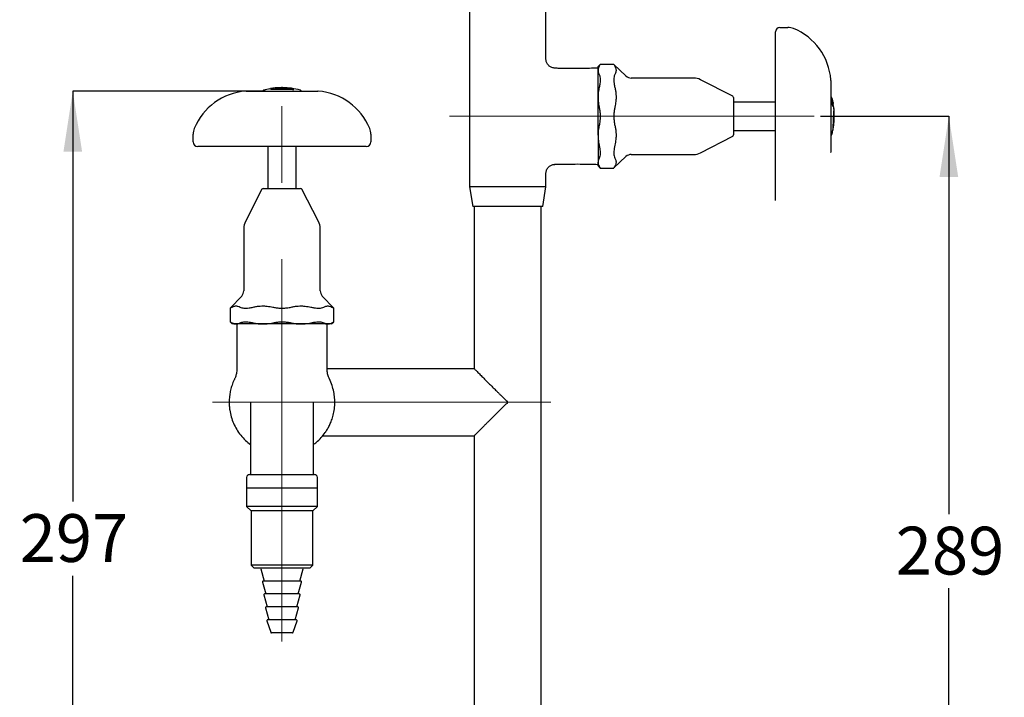
# Model space of a CAD drawing. Units: millimetres. Extents: x 33 to 265, y 16 to 185.
# Drawn here: x 33 to 115, y 72 to 128 of the extents above; entities that cross this region are included whole.
import ezdxf

# ---------------------------------------------------------------- set-up
doc = ezdxf.new("R2010")
doc.units = ezdxf.units.MM
doc.linetypes.add('CENTERX2', pattern=[20.32, 12.7, -2.54, 2.54, -2.54])
doc.layers.add('DIMENSIONS', color=7, linetype='Continuous')
doc.styles.add('SLDTEXTSTYLE0', font='TXT', dxfattribs={"width": 0.7})
doc.dimstyles.new('SLDDIMSTYLE0', dxfattribs={"dimtxt": 5.037667, "dimasz": 2.686756, "dimexe": 0, "dimexo": 0.0625, "dimgap": 1.259417, "dimtad": 0, "dimtih": 1, "dimtoh": 1, "dimdec": 0, "dimlfac": 4, "dimrnd": 1e-09, "dimzin": 12, "dimdsep": 46, "dimtxsty": 'SLDTEXTSTYLE0', "dimsah": 1, "dimcen": 0.09, "dimadec": 0, "dimazin": 3, "dimtfac": 1, "dimtdec": 0, "dimtofl": 0, "dimtmove": 0, "dimatfit": 3, "dimfxl": 0, "dimfrac": 2, "dimtolj": 1, "dimtzin": 12, "dimarcsym": 0})

# ---------------------------------------------------------------- blocks, each defined once
blk = doc.blocks.new('_D')
at = {"layer": 'DIMENSIONS'}
for p, q in [((53.229, 122.133), (37.231, 122.133)), ((37.231, 122.133), (37.231, 88.044)), ((37.231, 47.797), (37.231, 81.885)), ((66.569, 47.797), (37.231, 47.797))]:
    blk.add_line(p, q, dxfattribs=at)
for points in [[(37.231, 122.133), (36.456, 117.095), (38.006, 117.095)], [(37.231, 47.797), (38.006, 52.834), (36.456, 52.834)]]:
    blk.add_solid(points, dxfattribs=at)
at = {"layer": 'DIMENSIONS', "insert": (32.821, 87.001), "char_height": 3.9687, "attachment_point": 1, "style": 'SLDTEXTSTYLE0'}
blk.add_mtext('297', dxfattribs=at)
blk = doc.blocks.new('_D_1')
at = {"layer": 'DIMENSIONS'}
for p, q in [((99.32, 120.047), (109.994, 120.047)), ((109.994, 120.047), (109.994, 87.001)), ((109.994, 47.797), (109.994, 80.842)), ((80.144, 47.797), (109.994, 47.797))]:
    blk.add_line(p, q, dxfattribs=at)
for points in [[(109.994, 120.047), (109.219, 115.009), (110.769, 115.009)], [(109.994, 47.797), (110.769, 52.834), (109.219, 52.834)]]:
    blk.add_solid(points, dxfattribs=at)
at = {"layer": 'DIMENSIONS', "insert": (105.584, 85.958), "char_height": 3.9687, "attachment_point": 1, "style": 'SLDTEXTSTYLE0'}
blk.add_mtext('289', dxfattribs=at)

msp = doc.modelspace()

# ---------------------------------------------------------------- linework, layer by layer
at = {"color": 7, "linetype": 'Continuous', "lineweight": 25}
for p, q in [((70.181, 129.672), (70.181, 114.172)), ((76.531, 124.792), (76.531, 129.672)), ((95.594, 122.337), (95.594, 127.047)), ((95.969, 127.422), (96.617, 127.422)), ((81.031, 124.347), (80.856, 124.172)), ((82.17, 124.347), (81.028, 124.347)), ((83.175, 123.393), (82.171, 124.343)), ((77.268, 124.042), (77.25, 124.03)), ((80.856, 123.858), (80.856, 124.172)), ((80.856, 121.625), (80.856, 123.858)), ((88.802, 123.222), (83.605, 123.222)), ((92.038, 121.707), (89.376, 123.082)), ((100.194, 123.029), (100.194, 122.337)), ((51.624, 122.134), (52.316, 122.134)), ((52.316, 122.134), (53.588, 122.134)), ((53.588, 122.134), (53.728, 122.134)), ((53.603, 122.327), (53.603, 122.332)), ((53.707, 122.309), (53.707, 122.314)), ((53.728, 122.134), (55.485, 122.134)), ((53.955, 122.301), (53.955, 122.306)), ((54.203, 122.41), (54.203, 122.411)), ((54.657, 122.422), (54.556, 122.422)), ((54.639, 122.303), (54.639, 122.308)), ((55.17, 122.396), (55.17, 122.397)), ((55.314, 122.379), (55.318, 122.379)), ((55.315, 122.384), (55.35, 122.38)), ((55.315, 122.38), (55.315, 122.384)), ((55.318, 122.379), (55.315, 122.379)), ((55.315, 122.379), (55.35, 122.375)), ((55.35, 122.355), (55.315, 122.357)), ((55.315, 122.357), (55.318, 122.353)), ((55.315, 122.352), (55.315, 122.357)), ((55.35, 122.375), (55.35, 122.38)), ((55.596, 122.264), (55.35, 122.355)), ((55.485, 122.134), (55.624, 122.134)), ((55.503, 122.277), (55.503, 122.282)), ((55.562, 122.266), (55.596, 122.264)), ((55.562, 122.261), (55.562, 122.266)), ((55.562, 122.261), (55.596, 122.259)), ((55.596, 122.259), (55.596, 122.264)), ((55.624, 122.134), (56.896, 122.134)), ((56.896, 122.134), (57.588, 122.134)), ((95.594, 121.065), (95.594, 122.337)), ((100.194, 122.337), (100.194, 121.065)), ((80.856, 118.468), (80.856, 121.625)), ((92.106, 121.596), (92.106, 120.047)), ((95.594, 121.23), (92.106, 121.23)), ((95.594, 120.115), (95.594, 121.065)), ((100.194, 121.065), (100.194, 120.925)), ((100.275, 121.538), (100.265, 121.572)), ((100.274, 121.538), (100.288, 121.483)), ((100.274, 121.538), (100.279, 121.538)), ((100.274, 121.538), (100.279, 121.538)), ((100.276, 121.233), (100.281, 121.233)), ((100.277, 121.473), (100.282, 121.473)), ((100.277, 121.47), (100.282, 121.47)), ((100.279, 121.538), (100.328, 121.343)), ((100.279, 121.538), (100.279, 121.538)), ((100.329, 121.343), (100.279, 121.538)), ((100.373, 121.162), (100.282, 121.473)), ((100.282, 121.473), (100.282, 121.47)), ((100.282, 121.47), (100.342, 121.202)), ((100.307, 121.24), (100.298, 121.28)), ((100.339, 121.247), (100.304, 121.395)), ((100.304, 121.395), (100.339, 121.283)), ((100.32, 121.328), (100.334, 121.283)), ((100.327, 121.188), (100.332, 121.188)), ((100.327, 121.188), (100.331, 121.09)), ((100.331, 121.09), (100.336, 121.09)), ((100.331, 121.09), (100.34, 121.062)), ((100.332, 121.188), (100.336, 121.09)), ((100.334, 121.283), (100.334, 121.269)), ((100.336, 121.09), (100.345, 121.062)), ((100.339, 121.283), (100.339, 121.247)), ((100.34, 121.062), (100.345, 121.062)), ((100.345, 121.062), (100.342, 121.134)), ((100.348, 121.253), (100.374, 121.151)), ((100.348, 121.208), (100.348, 121.253)), ((100.348, 121.233), (100.369, 121.151)), ((100.374, 121.074), (100.348, 121.208)), ((100.351, 121.162), (100.373, 121.062)), ((100.359, 121.1), (100.368, 121.062)), ((100.369, 121.151), (100.374, 121.151)), ((100.369, 121.148), (100.376, 121.119)), ((100.374, 121.151), (100.373, 121.162)), ((100.373, 121.062), (100.374, 121.074)), ((100.376, 121.119), (100.376, 121.117)), ((100.194, 120.925), (100.194, 119.168)), ((100.326, 120.952), (100.331, 120.952)), ((100.357, 120.88), (100.362, 120.88)), ((100.357, 120.88), (100.364, 120.876)), ((100.367, 120.953), (100.364, 120.923)), ((100.364, 120.876), (100.382, 120.876)), ((100.367, 120.953), (100.372, 120.953)), ((100.415, 120.346), (100.42, 120.346)), ((92.106, 120.047), (92.106, 118.498)), ((95.594, 119.979), (95.594, 120.115)), ((95.594, 119.029), (95.594, 119.979)), ((100.386, 119.798), (100.391, 119.798)), ((100.481, 119.996), (100.481, 120.097)), ((92.106, 118.864), (95.594, 118.864)), ((95.594, 117.757), (95.594, 119.029)), ((100.194, 119.168), (100.194, 119.029)), ((100.194, 119.029), (100.194, 117.757)), ((100.361, 119.092), (100.366, 119.092)), ((100.362, 118.897), (100.361, 118.901)), ((100.368, 119.374), (100.373, 119.374)), ((47.231, 117.909), (47.231, 118.558)), ((61.981, 118.558), (61.981, 117.909)), ((80.856, 118.468), (80.856, 116.236)), ((89.376, 117.011), (92.038, 118.387)), ((52.316, 117.534), (47.606, 117.534)), ((53.588, 117.534), (52.316, 117.534)), ((53.423, 117.534), (53.423, 114.047)), ((54.538, 117.534), (53.588, 117.534)), ((54.674, 117.534), (54.538, 117.534)), ((55.624, 117.534), (54.674, 117.534)), ((56.896, 117.534), (55.624, 117.534)), ((55.789, 114.047), (55.789, 117.534)), ((61.606, 117.534), (56.896, 117.534)), ((95.594, 113.047), (95.594, 117.757)), ((100.194, 117.757), (100.194, 117.065)), ((80.856, 115.922), (80.856, 116.236)), ((82.171, 115.75), (83.175, 116.701)), ((83.605, 116.872), (88.802, 116.872)), ((77.267, 116.052), (77.249, 116.065)), ((80.856, 115.922), (81.031, 115.747)), ((81.028, 115.747), (82.17, 115.747)), ((76.531, 114.172), (76.531, 115.3)), ((52.946, 113.979), (51.571, 111.317)), ((53.057, 114.047), (56.155, 114.047)), ((57.642, 111.317), (56.266, 113.979)), ((70.181, 114.172), (70.444, 112.547)), ((76.531, 114.172), (70.181, 114.172)), ((76.269, 112.547), (76.531, 114.172)), ((76.269, 112.547), (70.444, 112.547)), ((70.577, 112.547), (70.577, 99.076)), ((76.135, 51.872), (76.135, 112.547)), ((51.431, 110.743), (51.431, 105.546)), ((57.781, 105.546), (57.781, 110.743)), ((51.26, 105.116), (50.31, 104.112)), ((58.903, 104.112), (57.952, 105.116)), ((50.306, 104.111), (50.306, 102.969)), ((58.906, 102.969), (58.906, 104.111)), ((50.306, 102.972), (50.481, 102.797)), ((50.795, 102.797), (50.481, 102.797)), ((53.027, 102.797), (50.795, 102.797)), ((50.856, 102.797), (50.856, 99.058)), ((56.185, 102.797), (53.027, 102.797)), ((58.417, 102.797), (56.185, 102.797)), ((58.356, 99.055), (58.356, 102.797)), ((58.731, 102.797), (58.417, 102.797)), ((58.731, 102.797), (58.906, 102.972)), ((68.356, 99.076), (58.356, 99.076)), ((70.577, 99.076), (68.356, 99.076)), ((51.981, 96.254), (51.981, 95.806)), ((57.223, 96.248), (57.224, 96.268)), ((57.231, 95.806), (57.231, 96.254)), ((57.987, 93.518), (68.356, 93.518)), ((68.356, 93.518), (70.577, 93.518)), ((70.577, 93.518), (70.577, 51.872)), ((51.669, 90.047), (51.669, 89.147)), ((51.919, 90.297), (56.305, 90.297)), ((51.981, 90.422), (51.981, 90.297)), ((56.305, 90.297), (57.294, 90.297)), ((57.231, 90.297), (57.231, 90.422)), ((57.544, 89.147), (57.544, 90.047)), ((51.669, 89.147), (51.669, 87.647)), ((57.544, 89.147), (51.669, 89.147)), ((56.463, 89.147), (51.669, 89.147)), ((57.544, 89.147), (56.463, 89.147)), ((57.544, 87.647), (57.544, 89.147)), ((51.669, 87.647), (52.044, 87.272)), ((57.544, 87.647), (51.669, 87.647)), ((57.169, 87.272), (57.544, 87.647)), ((52.044, 87.272), (52.044, 82.772)), ((57.169, 87.272), (52.044, 87.272)), ((57.169, 82.772), (57.169, 87.272)), ((52.044, 82.772), (52.294, 82.522)), ((57.169, 82.772), (52.044, 82.772)), ((56.919, 82.522), (57.169, 82.772)), ((56.919, 82.522), (52.294, 82.522)), ((52.849, 82.467), (53.135, 81.447)), ((56.077, 81.447), (56.363, 82.467)), ((52.981, 81.367), (53.259, 80.372)), ((56.171, 81.447), (53.041, 81.447)), ((55.953, 80.372), (56.231, 81.367)), ((53.106, 80.292), (53.384, 79.297)), ((56.046, 80.372), (53.166, 80.372)), ((55.828, 79.297), (56.106, 80.292)), ((53.231, 79.217), (53.509, 78.222)), ((55.921, 79.297), (53.291, 79.297)), ((55.703, 78.222), (55.982, 79.217)), ((53.356, 78.14), (53.669, 77.19)), ((55.797, 78.222), (53.415, 78.222)), ((55.544, 77.19), (55.856, 78.14)), ((55.484, 77.147), (53.728, 77.147))]:
    msp.add_line(p, q, dxfattribs=at)
at = {"color": 7, "linetype": 'CENTERX2', "lineweight": 18, "ltscale": 2.5}
for p, q in [((54.606, 76.422), (54.606, 123.282)), ((68.509, 120.047), (98.82, 120.047)), ((48.831, 96.297), (76.929, 96.297))]:
    msp.add_line(p, q, dxfattribs=at)
at = {"color": 7, "linetype": 'Continuous', "lineweight": 25, "flags": 128}
msp.add_lwpolyline([(100.481, 120.097), (100.478, 120.284), (100.477, 120.314)], dxfattribs=at)
at = {"color": 7, "linetype": 'Continuous', "lineweight": 25}
for centre, radius, start, end in [((95.969, 127.047), 0.375, 90, 180), ((96.617, 126.172), 1.25, 67.88666, 90), ((95.206, 122.698), 5, 4.22096, 67.88666), ((83.605, 123.847), 0.625, 226.56859, 270), ((88.802, 121.972), 1.25, 62.67611, 90), ((99.694, 123.029), 0.5, 0, 4.22096), ((51.955, 117.146), 5, 94.22096, 157.88666), ((51.624, 121.634), 0.5, 90, 94.22096), ((53.122, 122.071), 0.141, 106.71937, 153.11743), ((54.556, 117.297), 5.125, 100.63546, 106.71937), ((54.556, 117.302), 5.125, 95.7501, 100.31242), ((54.556, 117.297), 5.125, 90, 95.74033), ((54.657, 117.297), 5.125, 73.28063, 90), ((56.09, 122.071), 0.141, 26.88257, 73.28063), ((57.588, 121.634), 0.5, 85.77904, 90), ((57.257, 117.146), 5, 22.11334, 85.77904), ((91.981, 121.596), 0.125, 0, 62.67611), ((100.13, 121.531), 0.141, 16.71937, 63.11743), ((95.356, 120.097), 5.125, 6.17412, 11.99773), ((95.361, 120.097), 5.125, 3.32338, 6.68361), ((95.356, 119.996), 5.125, 351.17943, 0), ((48.481, 118.558), 1.25, 157.88666, 180), ((60.731, 118.558), 1.25, 0, 22.11334), ((95.356, 119.996), 5.125, 343.28063, 347.61908), ((95.361, 119.996), 5.125, 347.63543, 351.05016), ((47.606, 117.909), 0.375, 180, 270), ((61.606, 117.909), 0.375, 270, 0), ((91.981, 118.498), 0.125, 297.32389, 0), ((100.13, 118.562), 0.141, 296.88257, 343.28063), ((88.802, 118.122), 1.25, 270, 297.32389), ((99.694, 117.065), 0.5, 355.77904, 0), ((83.605, 116.247), 0.625, 90, 133.43141), ((53.057, 113.922), 0.125, 90, 152.67611), ((56.155, 113.922), 0.125, 27.32389, 90), ((52.681, 110.743), 1.25, 152.67611, 180), ((56.531, 110.743), 1.25, 0, 27.32389), ((50.806, 105.546), 0.625, 316.56859, 0), ((58.406, 105.546), 0.625, 180, 223.43141), ((51.919, 90.047), 0.25, 90, 180), ((57.294, 90.047), 0.25, 0, 90), ((52.777, 82.447), 0.075, 15.61818, 90), ((56.435, 82.447), 0.075, 90, 164.38182), ((53.041, 81.384), 0.0625, 90, 195.61818), ((56.171, 81.384), 0.0625, 344.38182, 90), ((53.166, 80.309), 0.0625, 90, 195.61818), ((56.046, 80.309), 0.0625, 344.38182, 90), ((53.291, 79.234), 0.0625, 90, 195.61818), ((55.921, 79.234), 0.0625, 344.38182, 90), ((53.415, 78.159), 0.0625, 90, 198.20848), ((55.797, 78.159), 0.0625, 341.79152, 90), ((53.728, 77.209), 0.0625, 198.20848, 270), ((55.484, 77.209), 0.0625, 270, 341.79152)]:
    msp.add_arc(centre, radius, start, end, dxfattribs=at)
for points, knots in [([(77.268, 124.047), (77.248, 124.047), (77.188, 124.047), (77.088, 124.067), (76.97, 124.108), (76.859, 124.171), (76.755, 124.255), (76.666, 124.358), (76.598, 124.475), (76.555, 124.594), (76.533, 124.7), (76.533, 124.766), (76.533, 124.792)], [0, 0, 0, 0, 0.051546, 0.154747, 0.262157, 0.371996, 0.483129, 0.606465, 0.721857, 0.8302, 0.932542, 1, 1, 1, 1]), ([(81.028, 124.342), (81.029, 124.343), (81.032, 124.348), (81.011, 124.309), (80.971, 124.235), (80.949, 124.195)], [0, 0, 0, 0, 0.138361, 0.525593, 1, 1, 1, 1]), ([(82.17, 124.342), (82.17, 124.343), (82.167, 124.349), (82.188, 124.31), (82.231, 124.236), (82.254, 124.195)], [0, 0, 0, 0, 0.124941, 0.50769, 1, 1, 1, 1]), ([(80.856, 124.046), (80.619, 124.037), (80.124, 124.019), (79.355, 124.011), (78.525, 124.014), (77.816, 124.023), (77.383, 124.027), (77.25, 124.029)], [0, 0, 0, 0, 0.197247, 0.411251, 0.641994, 0.88951, 1, 1, 1, 1]), ([(80.949, 124.195), (80.922, 124.139), (80.868, 124.028), (80.86, 123.915), (80.856, 123.858)], [0, 0, 0, 0, 0.497396, 1, 1, 1, 1]), ([(80.856, 123.858), (80.859, 123.811), (80.866, 123.698), (80.918, 123.586), (80.949, 123.521)], [0, 0, 0, 0, 0.413089, 1, 1, 1, 1]), ([(80.949, 123.521), (80.967, 123.48), (81.004, 123.397), (81.03, 123.221), (81.033, 123.011), (81.012, 122.752), (80.971, 122.55), (80.949, 122.439)], [0, 0, 0, 0, 0.187943, 0.381197, 0.569207, 0.762811, 1, 1, 1, 1]), ([(82.254, 123.521), (82.235, 123.48), (82.197, 123.398), (82.169, 123.226), (82.165, 123.019), (82.187, 122.759), (82.23, 122.554), (82.254, 122.439)], [0, 0, 0, 0, 0.1857369, 0.3767028, 0.5625124, 0.7538687, 1, 1, 1, 1]), ([(82.254, 124.195), (82.275, 124.155), (82.316, 124.077), (82.348, 123.957), (82.356, 123.835), (82.336, 123.688), (82.285, 123.584), (82.254, 123.521)], [0, 0, 0, 0, 0.176208, 0.3534, 0.533909, 0.715635, 1, 1, 1, 1]), ([(53.638, 122.344), (53.629, 122.342), (53.607, 122.338), (53.604, 122.334), (53.603, 122.332)], [0, 0, 0, 0, 0.412592, 1, 1, 1, 1]), ([(53.603, 122.332), (53.608, 122.328), (53.618, 122.322), (53.677, 122.316), (53.707, 122.314)], [0, 0, 0, 0, 0.500462, 1, 1, 1, 1]), ([(53.603, 122.327), (53.608, 122.323), (53.618, 122.317), (53.677, 122.311), (53.707, 122.309)], [0, 0, 0, 0, 0.500462, 1, 1, 1, 1]), ([(53.707, 122.314), (53.74, 122.312), (53.806, 122.308), (53.905, 122.307), (53.955, 122.306)], [0, 0, 0, 0, 0.50095, 1, 1, 1, 1]), ([(53.707, 122.309), (53.74, 122.307), (53.806, 122.303), (53.905, 122.302), (53.955, 122.301)], [0, 0, 0, 0, 0.50095, 1, 1, 1, 1]), ([(53.955, 122.306), (53.956, 122.306), (53.983, 122.306), (54.036, 122.306), (54.116, 122.306), (54.196, 122.306), (54.29, 122.307), (54.398, 122.308), (54.518, 122.308), (54.598, 122.308), (54.639, 122.308)], [0, 0, 0, 0, 0.006862, 0.138239, 0.257913, 0.378128, 0.498896, 0.667446, 0.833217, 1, 1, 1, 1]), ([(53.955, 122.301), (53.956, 122.301), (53.983, 122.301), (54.036, 122.301), (54.116, 122.301), (54.196, 122.301), (54.29, 122.302), (54.398, 122.303), (54.518, 122.303), (54.598, 122.303), (54.639, 122.303)], [0, 0, 0, 0, 0.006862, 0.138239, 0.257913, 0.378128, 0.498896, 0.667446, 0.833217, 1, 1, 1, 1]), ([(53.991, 122.39), (53.994, 122.392), (53.999, 122.396), (54.038, 122.401), (54.108, 122.407), (54.172, 122.41), (54.203, 122.411)], [0, 0, 0, 0, 0.249106, 0.497831, 0.748316, 1, 1, 1, 1]), ([(54.203, 122.37), (54.172, 122.371), (54.109, 122.374), (54.039, 122.378), (54, 122.384), (53.994, 122.388), (53.991, 122.39)], [0, 0, 0, 0, 0.250673, 0.499505, 0.748459, 1, 1, 1, 1]), ([(53.997, 122.388), (53.999, 122.389), (54.004, 122.392), (54.039, 122.396), (54.108, 122.402), (54.172, 122.405), (54.203, 122.406)], [0, 0, 0, 0, 0.1584, 0.437171, 0.717914, 1, 1, 1, 1]), ([(54.686, 122.362), (54.598, 122.363), (54.424, 122.365), (54.277, 122.368), (54.203, 122.37)], [0, 0, 0, 0, 0.501594, 1, 1, 1, 1]), ([(54.639, 122.308), (54.682, 122.307), (54.768, 122.307), (54.897, 122.304), (55.023, 122.302), (55.143, 122.3), (55.26, 122.298), (55.335, 122.294), (55.373, 122.293)], [0, 0, 0, 0, 0.167137, 0.335288, 0.501301, 0.668195, 0.833691, 1, 1, 1, 1]), ([(54.639, 122.303), (54.682, 122.302), (54.768, 122.302), (54.897, 122.299), (55.023, 122.297), (55.143, 122.295), (55.26, 122.293), (55.335, 122.289), (55.373, 122.288)], [0, 0, 0, 0, 0.167137, 0.335288, 0.501301, 0.668195, 0.833691, 1, 1, 1, 1]), ([(55.17, 122.352), (55.094, 122.354), (54.941, 122.358), (54.771, 122.361), (54.686, 122.362)], [0, 0, 0, 0, 0.499961, 1, 1, 1, 1]), ([(55.17, 122.397), (55.202, 122.394), (55.25, 122.39), (55.297, 122.385), (55.313, 122.384), (55.315, 122.384), (55.315, 122.384)], [0, 0, 0, 0, 0.543093, 0.813203, 0.948977, 1, 1, 1, 1]), ([(55.318, 122.353), (55.317, 122.352), (55.315, 122.35), (55.297, 122.349), (55.25, 122.35), (55.202, 122.351), (55.17, 122.352)], [0, 0, 0, 0, 0.1252, 0.250729, 0.499919, 1, 1, 1, 1]), ([(55.373, 122.293), (55.394, 122.292), (55.425, 122.29), (55.469, 122.287), (55.492, 122.284), (55.503, 122.282)], [0, 0, 0, 0, 0.501276, 0.751665, 1, 1, 1, 1]), ([(55.373, 122.288), (55.394, 122.287), (55.425, 122.285), (55.469, 122.282), (55.492, 122.279), (55.503, 122.277)], [0, 0, 0, 0, 0.501276, 0.751665, 1, 1, 1, 1]), ([(55.503, 122.282), (55.509, 122.281), (55.52, 122.279), (55.54, 122.273), (55.553, 122.269), (55.562, 122.266)], [0, 0, 0, 0, 0.2479991, 0.4974034, 1, 1, 1, 1]), ([(55.503, 122.277), (55.509, 122.276), (55.52, 122.274), (55.54, 122.268), (55.553, 122.264), (55.562, 122.261)], [0, 0, 0, 0, 0.247999, 0.497403, 1, 1, 1, 1]), ([(80.949, 122.439), (80.922, 122.305), (80.868, 122.036), (80.86, 121.763), (80.856, 121.625)], [0, 0, 0, 0, 0.497396, 1, 1, 1, 1]), ([(82.254, 122.439), (82.275, 122.344), (82.316, 122.155), (82.348, 121.864), (82.356, 121.569), (82.336, 121.216), (82.285, 120.965), (82.254, 120.812)], [0, 0, 0, 0, 0.176208, 0.3534, 0.533909, 0.715635, 1, 1, 1, 1]), ([(80.856, 121.625), (80.859, 121.512), (80.866, 121.239), (80.918, 120.97), (80.949, 120.812)], [0, 0, 0, 0, 0.413089, 1, 1, 1, 1]), ([(100.276, 121.233), (100.277, 121.215), (100.278, 121.187), (100.284, 121.139), (100.292, 121.088), (100.306, 121.019), (100.319, 120.974), (100.326, 120.952)], [0, 0, 0, 0, 0.249457, 0.374691, 0.49969, 0.749428, 1, 1, 1, 1]), ([(100.298, 121.28), (100.293, 121.281), (100.286, 121.282), (100.282, 121.26), (100.281, 121.242), (100.281, 121.233)], [0, 0, 0, 0, 0.499531, 0.749183, 1, 1, 1, 1]), ([(100.281, 121.233), (100.282, 121.215), (100.283, 121.187), (100.289, 121.139), (100.297, 121.088), (100.311, 121.019), (100.324, 120.974), (100.331, 120.952)], [0, 0, 0, 0, 0.249457, 0.374691, 0.49969, 0.749428, 1, 1, 1, 1]), ([(100.292, 121.204), (100.292, 121.211), (100.293, 121.225), (100.297, 121.243), (100.303, 121.241), (100.307, 121.24)], [0, 0, 0, 0, 0.249672, 0.499232, 1, 1, 1, 1]), ([(100.332, 120.976), (100.326, 120.995), (100.319, 121.022), (100.309, 121.064), (100.301, 121.107), (100.294, 121.159), (100.292, 121.189), (100.292, 121.204)], [0, 0, 0, 0, 0.249114, 0.374751, 0.499864, 0.749681, 1, 1, 1, 1]), ([(100.379, 120.924), (100.379, 120.941), (100.378, 120.967), (100.372, 121.013), (100.366, 121.049), (100.359, 121.087), (100.347, 121.136), (100.338, 121.168), (100.332, 121.188)], [0, 0, 0, 0, 0.248243, 0.373174, 0.498398, 0.623894, 0.749246, 1, 1, 1, 1]), ([(100.342, 121.134), (100.346, 121.119), (100.354, 121.088), (100.364, 121.036), (100.37, 120.988), (100.371, 120.965), (100.372, 120.953)], [0, 0, 0, 0, 0.249473, 0.498757, 0.748802, 1, 1, 1, 1]), ([(100.345, 121.104), (100.346, 121.099), (100.352, 121.077), (100.359, 121.036), (100.365, 120.988), (100.366, 120.965), (100.367, 120.953)], [0, 0, 0, 0, 0.108647, 0.404706, 0.701668, 1, 1, 1, 1]), ([(80.949, 120.812), (80.967, 120.721), (81.004, 120.535), (81.03, 120.238), (81.033, 119.934), (81.012, 119.609), (80.971, 119.398), (80.949, 119.281)], [0, 0, 0, 0, 0.187943, 0.381197, 0.569207, 0.762811, 1, 1, 1, 1]), ([(82.254, 120.812), (82.235, 120.722), (82.197, 120.538), (82.169, 120.245), (82.165, 119.945), (82.187, 119.617), (82.23, 119.402), (82.254, 119.281)], [0, 0, 0, 0, 0.185737, 0.376703, 0.562512, 0.753869, 1, 1, 1, 1]), ([(100.326, 120.952), (100.331, 120.935), (100.343, 120.901), (100.352, 120.887), (100.357, 120.88)], [0, 0, 0, 0, 0.498248, 1, 1, 1, 1]), ([(100.331, 120.952), (100.336, 120.935), (100.348, 120.901), (100.357, 120.887), (100.362, 120.88)], [0, 0, 0, 0, 0.498248, 1, 1, 1, 1]), ([(100.372, 120.953), (100.371, 120.941), (100.37, 120.918), (100.361, 120.911), (100.348, 120.93), (100.337, 120.961), (100.332, 120.976)], [0, 0, 0, 0, 0.249802, 0.499722, 0.749455, 1, 1, 1, 1]), ([(100.362, 120.88), (100.365, 120.878), (100.37, 120.874), (100.377, 120.882), (100.378, 120.907), (100.379, 120.924)], [0, 0, 0, 0, 0.250491, 0.500192, 1, 1, 1, 1]), ([(100.415, 120.346), (100.414, 120.319), (100.411, 120.266), (100.405, 120.18), (100.399, 120.074), (100.393, 119.945), (100.388, 119.847), (100.386, 119.798)], [0, 0, 0, 0, 0.166276, 0.336453, 0.499955, 0.748831, 1, 1, 1, 1]), ([(100.42, 120.346), (100.419, 120.319), (100.416, 120.266), (100.41, 120.18), (100.404, 120.074), (100.398, 119.945), (100.393, 119.847), (100.391, 119.798)], [0, 0, 0, 0, 0.166276, 0.336453, 0.499955, 0.748831, 1, 1, 1, 1]), ([(100.446, 120.694), (100.446, 120.69), (100.445, 120.684), (100.439, 120.639), (100.433, 120.573), (100.428, 120.51), (100.422, 120.435), (100.418, 120.376), (100.415, 120.346)], [0, 0, 0, 0, 0.223727, 0.48182, 0.610753, 0.739937, 0.8696, 1, 1, 1, 1]), ([(100.451, 120.694), (100.451, 120.69), (100.45, 120.684), (100.444, 120.639), (100.438, 120.573), (100.433, 120.51), (100.427, 120.435), (100.423, 120.376), (100.42, 120.346)], [0, 0, 0, 0, 0.2237266, 0.4818197, 0.6107533, 0.7399374, 0.8695996, 1, 1, 1, 1]), ([(100.44, 120.665), (100.441, 120.672), (100.444, 120.694), (100.445, 120.695), (100.446, 120.696)], [0, 0, 0, 0, 0.335852, 1, 1, 1, 1]), ([(100.45, 119.797), (100.451, 119.84), (100.455, 119.927), (100.461, 120.052), (100.466, 120.164), (100.469, 120.225), (100.47, 120.255)], [0, 0, 0, 0, 0.249106, 0.497831, 0.748316, 1, 1, 1, 1]), ([(100.47, 120.255), (100.473, 120.302), (100.477, 120.383), (100.477, 120.391), (100.476, 120.394)], [0, 0, 0, 0, 0.589996, 1, 1, 1, 1]), ([(100.386, 119.798), (100.383, 119.724), (100.376, 119.576), (100.371, 119.441), (100.368, 119.374)], [0, 0, 0, 0, 0.5004619, 1, 1, 1, 1]), ([(100.391, 119.798), (100.388, 119.724), (100.381, 119.576), (100.376, 119.441), (100.373, 119.374)], [0, 0, 0, 0, 0.5004619, 1, 1, 1, 1]), ([(100.429, 119.339), (100.43, 119.369), (100.433, 119.429), (100.437, 119.54), (100.444, 119.666), (100.448, 119.753), (100.45, 119.797)], [0, 0, 0, 0, 0.250673, 0.499505, 0.748459, 1, 1, 1, 1]), ([(80.949, 119.281), (80.922, 119.148), (80.868, 118.879), (80.86, 118.606), (80.856, 118.468)], [0, 0, 0, 0, 0.4973961, 1, 1, 1, 1]), ([(82.254, 119.281), (82.275, 119.187), (82.316, 118.998), (82.348, 118.707), (82.356, 118.412), (82.336, 118.059), (82.285, 117.808), (82.254, 117.655)], [0, 0, 0, 0, 0.176208, 0.3534, 0.533909, 0.715635, 1, 1, 1, 1]), ([(100.368, 119.374), (100.366, 119.32), (100.362, 119.211), (100.361, 119.132), (100.361, 119.092)], [0, 0, 0, 0, 0.50095, 1, 1, 1, 1]), ([(100.361, 119.092), (100.361, 119.091), (100.361, 119.073), (100.361, 119.04), (100.361, 118.999), (100.361, 118.965), (100.361, 118.936), (100.362, 118.914), (100.363, 118.902), (100.362, 118.9), (100.362, 118.899)], [0, 0, 0, 0, 0.007186, 0.144773, 0.270103, 0.396001, 0.522478, 0.698995, 0.872601, 1, 1, 1, 1]), ([(100.373, 119.374), (100.371, 119.32), (100.367, 119.211), (100.366, 119.132), (100.366, 119.092)], [0, 0, 0, 0, 0.50095, 1, 1, 1, 1]), ([(100.366, 119.092), (100.366, 119.091), (100.366, 119.073), (100.366, 119.04), (100.366, 118.999), (100.366, 118.965), (100.366, 118.936), (100.367, 118.914), (100.368, 118.902), (100.367, 118.9), (100.367, 118.899)], [0, 0, 0, 0, 0.007186, 0.144773, 0.270103, 0.396001, 0.522478, 0.698995, 0.872601, 1, 1, 1, 1]), ([(100.423, 119.199), (100.423, 119.203), (100.425, 119.211), (100.427, 119.291), (100.429, 119.339)], [0, 0, 0, 0, 0.408997, 1, 1, 1, 1]), ([(80.856, 118.468), (80.859, 118.355), (80.866, 118.082), (80.918, 117.813), (80.949, 117.655)], [0, 0, 0, 0, 0.413089, 1, 1, 1, 1]), ([(80.949, 117.655), (80.967, 117.567), (81.004, 117.387), (81.03, 117.143), (81.033, 116.924), (81.012, 116.722), (80.971, 116.626), (80.949, 116.573)], [0, 0, 0, 0, 0.187943, 0.381197, 0.569207, 0.762811, 1, 1, 1, 1]), ([(82.254, 117.655), (82.235, 117.568), (82.197, 117.391), (82.169, 117.148), (82.165, 116.931), (82.187, 116.726), (82.23, 116.628), (82.254, 116.573)], [0, 0, 0, 0, 0.185737, 0.376703, 0.562512, 0.753869, 1, 1, 1, 1]), ([(80.949, 116.573), (80.922, 116.517), (80.868, 116.406), (80.86, 116.293), (80.856, 116.236)], [0, 0, 0, 0, 0.4973961, 1, 1, 1, 1]), ([(80.856, 116.236), (80.859, 116.189), (80.866, 116.076), (80.918, 115.964), (80.949, 115.899)], [0, 0, 0, 0, 0.413089, 1, 1, 1, 1]), ([(82.254, 116.573), (82.275, 116.533), (82.316, 116.455), (82.348, 116.335), (82.356, 116.213), (82.336, 116.066), (82.285, 115.962), (82.254, 115.899)], [0, 0, 0, 0, 0.176208, 0.3534, 0.533909, 0.715635, 1, 1, 1, 1]), ([(76.533, 115.3), (76.532, 115.312), (76.53, 115.365), (76.546, 115.461), (76.583, 115.583), (76.644, 115.702), (76.726, 115.81), (76.826, 115.9), (76.933, 115.967), (77.043, 116.013), (77.152, 116.039), (77.227, 116.05), (77.265, 116.048), (77.267, 116.048)], [0, 0, 0, 0, 0.03025, 0.137811, 0.247708, 0.358843, 0.481615, 0.596514, 0.704448, 0.806423, 0.902858, 0.993811, 1, 1, 1, 1]), ([(77.249, 116.065), (77.383, 116.066), (77.816, 116.07), (78.525, 116.08), (79.355, 116.083), (80.124, 116.075), (80.619, 116.056), (80.856, 116.048)], [0, 0, 0, 0, 0.110733, 0.358181, 0.588861, 0.802807, 1, 1, 1, 1]), ([(80.949, 115.899), (80.967, 115.866), (81.003, 115.799), (81.029, 115.751), (81.029, 115.752), (81.028, 115.752)], [0, 0, 0, 0, 0.375863, 0.762346, 1, 1, 1, 1]), ([(82.254, 115.899), (82.236, 115.866), (82.197, 115.8), (82.17, 115.752), (82.17, 115.752), (82.17, 115.752)], [0, 0, 0, 0, 0.371438, 0.753333, 1, 1, 1, 1]), ([(50.311, 104.111), (50.31, 104.11), (50.304, 104.107), (50.342, 104.129), (50.417, 104.171), (50.458, 104.195)], [0, 0, 0, 0, 0.124941, 0.50769, 1, 1, 1, 1]), ([(50.458, 104.195), (50.497, 104.216), (50.576, 104.256), (50.696, 104.289), (50.818, 104.297), (50.965, 104.277), (51.069, 104.226), (51.132, 104.195)], [0, 0, 0, 0, 0.176208, 0.3534, 0.533909, 0.715635, 1, 1, 1, 1]), ([(51.132, 104.195), (51.172, 104.176), (51.255, 104.138), (51.427, 104.11), (51.634, 104.106), (51.894, 104.128), (52.099, 104.171), (52.214, 104.195)], [0, 0, 0, 0, 0.185737, 0.376703, 0.562512, 0.753869, 1, 1, 1, 1]), ([(52.214, 104.195), (52.309, 104.216), (52.498, 104.256), (52.789, 104.289), (53.084, 104.297), (53.437, 104.277), (53.688, 104.226), (53.841, 104.195)], [0, 0, 0, 0, 0.1762083, 0.3534005, 0.5339087, 0.7156349, 1, 1, 1, 1]), ([(53.841, 104.195), (53.931, 104.176), (54.114, 104.138), (54.408, 104.11), (54.708, 104.106), (55.036, 104.128), (55.251, 104.171), (55.371, 104.195)], [0, 0, 0, 0, 0.1857369, 0.3767028, 0.5625124, 0.7538687, 1, 1, 1, 1]), ([(55.371, 104.195), (55.466, 104.216), (55.655, 104.256), (55.946, 104.289), (56.241, 104.297), (56.594, 104.277), (56.845, 104.226), (56.998, 104.195)], [0, 0, 0, 0, 0.176208, 0.3534, 0.533909, 0.715635, 1, 1, 1, 1]), ([(56.998, 104.195), (57.085, 104.176), (57.262, 104.138), (57.505, 104.11), (57.722, 104.106), (57.927, 104.128), (58.025, 104.171), (58.08, 104.195)], [0, 0, 0, 0, 0.185737, 0.376703, 0.562512, 0.753869, 1, 1, 1, 1]), ([(58.08, 104.195), (58.119, 104.216), (58.198, 104.256), (58.318, 104.289), (58.44, 104.297), (58.587, 104.277), (58.691, 104.226), (58.754, 104.195)], [0, 0, 0, 0, 0.176208, 0.3534, 0.533909, 0.715635, 1, 1, 1, 1]), ([(58.754, 104.195), (58.787, 104.176), (58.853, 104.138), (58.901, 104.111), (58.901, 104.111), (58.901, 104.111)], [0, 0, 0, 0, 0.371438, 0.753333, 1, 1, 1, 1]), ([(50.311, 102.969), (50.31, 102.97), (50.305, 102.972), (50.344, 102.951), (50.418, 102.912), (50.458, 102.89)], [0, 0, 0, 0, 0.1383613, 0.5255931, 1, 1, 1, 1]), ([(50.458, 102.89), (50.514, 102.863), (50.625, 102.809), (50.738, 102.801), (50.795, 102.797)], [0, 0, 0, 0, 0.497396, 1, 1, 1, 1]), ([(50.795, 102.797), (50.842, 102.8), (50.955, 102.806), (51.066, 102.859), (51.132, 102.89)], [0, 0, 0, 0, 0.413089, 1, 1, 1, 1]), ([(51.132, 102.89), (51.173, 102.908), (51.256, 102.945), (51.432, 102.971), (51.642, 102.974), (51.901, 102.953), (52.103, 102.912), (52.214, 102.89)], [0, 0, 0, 0, 0.187943, 0.381197, 0.569207, 0.762811, 1, 1, 1, 1]), ([(52.214, 102.89), (52.348, 102.863), (52.617, 102.809), (52.89, 102.801), (53.027, 102.797)], [0, 0, 0, 0, 0.497396, 1, 1, 1, 1]), ([(53.027, 102.797), (53.14, 102.8), (53.414, 102.806), (53.683, 102.859), (53.841, 102.89)], [0, 0, 0, 0, 0.413089, 1, 1, 1, 1]), ([(53.841, 102.89), (53.932, 102.908), (54.118, 102.945), (54.415, 102.971), (54.718, 102.974), (55.044, 102.953), (55.255, 102.912), (55.371, 102.89)], [0, 0, 0, 0, 0.187943, 0.381197, 0.569207, 0.762811, 1, 1, 1, 1]), ([(55.371, 102.89), (55.505, 102.863), (55.774, 102.809), (56.047, 102.801), (56.185, 102.797)], [0, 0, 0, 0, 0.497396, 1, 1, 1, 1]), ([(56.185, 102.797), (56.297, 102.8), (56.571, 102.806), (56.84, 102.859), (56.998, 102.89)], [0, 0, 0, 0, 0.413089, 1, 1, 1, 1]), ([(56.998, 102.89), (57.086, 102.908), (57.266, 102.945), (57.51, 102.971), (57.729, 102.974), (57.931, 102.953), (58.027, 102.912), (58.08, 102.89)], [0, 0, 0, 0, 0.187943, 0.381197, 0.569207, 0.762811, 1, 1, 1, 1]), ([(58.08, 102.89), (58.136, 102.863), (58.247, 102.809), (58.36, 102.801), (58.417, 102.797)], [0, 0, 0, 0, 0.497396, 1, 1, 1, 1]), ([(58.417, 102.797), (58.464, 102.8), (58.577, 102.806), (58.688, 102.859), (58.754, 102.89)], [0, 0, 0, 0, 0.413089, 1, 1, 1, 1]), ([(58.754, 102.89), (58.787, 102.908), (58.854, 102.944), (58.902, 102.97), (58.901, 102.969), (58.901, 102.969)], [0, 0, 0, 0, 0.375863, 0.762346, 1, 1, 1, 1]), ([(50.856, 99.058), (50.856, 99.055), (50.859, 98.99), (50.848, 98.866), (50.825, 98.692), (50.786, 98.531), (50.739, 98.386), (50.697, 98.283), (50.672, 98.235), (50.666, 98.223)], [0, 0, 0, 0, 0.007998, 0.213047, 0.407866, 0.595054, 0.77672, 0.947074, 1, 1, 1, 1]), ([(58.543, 98.229), (58.534, 98.247), (58.506, 98.304), (58.461, 98.42), (58.413, 98.577), (58.377, 98.753), (58.357, 98.915), (58.358, 99.017), (58.359, 99.055)], [0, 0, 0, 0, 0.078766, 0.260426, 0.455625, 0.662535, 0.873991, 1, 1, 1, 1]), ([(70.584, 99.069), (70.582, 99.071), (70.577, 99.076), (70.615, 99.038), (70.69, 98.963), (70.804, 98.849), (70.935, 98.718), (71.073, 98.58), (71.256, 98.397), (71.478, 98.176), (71.737, 97.917), (71.972, 97.682), (72.218, 97.436), (72.446, 97.209), (72.651, 97.006), (72.843, 96.815), (73.019, 96.642), (73.155, 96.512), (73.236, 96.441), (73.286, 96.403), (73.327, 96.382), (73.348, 96.381), (73.356, 96.38)], [0, 0, 0, 0, 0.028869, 0.092202, 0.157299, 0.222509, 0.289085, 0.338524, 0.38835, 0.490343, 0.558909, 0.628001, 0.698547, 0.769515, 0.818171, 0.866943, 0.926266, 0.959933, 0.97396, 0.988076, 0.995614, 1, 1, 1, 1]), ([(50.672, 98.223), (50.658, 98.198), (50.57, 98.037), (50.456, 97.727), (50.333, 97.31), (50.253, 96.879), (50.216, 96.446), (50.224, 96.02), (50.274, 95.571), (50.381, 95.08), (50.573, 94.544), (50.837, 94.031), (51.171, 93.553), (51.55, 93.13), (51.843, 92.899), (51.981, 92.789)], [0, 0, 0, 0, 0.013803, 0.09102, 0.162635, 0.228644, 0.307905, 0.377191, 0.438857, 0.531413, 0.625091, 0.719913, 0.815883, 0.912832, 1, 1, 1, 1]), ([(57.231, 92.796), (57.309, 92.853), (57.537, 93.017), (57.861, 93.345), (58.161, 93.717), (58.381, 94.058), (58.549, 94.367), (58.703, 94.717), (58.842, 95.132), (58.95, 95.627), (58.999, 96.144), (58.985, 96.666), (58.912, 97.176), (58.774, 97.709), (58.619, 98.054), (58.541, 98.23)], [0, 0, 0, 0, 0.047741, 0.138652, 0.22667, 0.283757, 0.339548, 0.400311, 0.472366, 0.555712, 0.65033, 0.728714, 0.813456, 0.904541, 1, 1, 1, 1]), ([(51.981, 95.806), (51.981, 95.711), (51.981, 95.519), (51.981, 95.147), (51.981, 94.719), (51.981, 94.23), (51.981, 93.694), (51.981, 93.3), (51.981, 93.103)], [0, 0, 0, 0, 0.166651, 0.333449, 0.500165, 0.666782, 0.833419, 1, 1, 1, 1]), ([(57.231, 93.103), (57.231, 93.3), (57.231, 93.694), (57.231, 94.23), (57.231, 94.719), (57.231, 95.147), (57.231, 95.519), (57.231, 95.711), (57.231, 95.806)], [0, 0, 0, 0, 0.166581, 0.333218, 0.499835, 0.666551, 0.833349, 1, 1, 1, 1]), ([(73.356, 96.213), (73.345, 96.212), (73.322, 96.21), (73.292, 96.193), (73.23, 96.15), (73.145, 96.071), (72.921, 95.858), (72.592, 95.529), (72.164, 95.103), (71.821, 94.761), (71.561, 94.501), (71.343, 94.283), (71.112, 94.052), (70.902, 93.843), (70.744, 93.684), (70.64, 93.58), (70.582, 93.523), (70.583, 93.524), (70.584, 93.525)], [0, 0, 0, 0, 0.006297, 0.012917, 0.019717, 0.049247, 0.078946, 0.196934, 0.316599, 0.434655, 0.494809, 0.55535, 0.644678, 0.736065, 0.808057, 0.881955, 0.954051, 1, 1, 1, 1]), ([(51.981, 93.103), (51.981, 92.894), (51.981, 92.477), (51.981, 91.808), (51.981, 91.12), (51.981, 90.655), (51.981, 90.422)], [0, 0, 0, 0, 0.249933, 0.499972, 0.749967, 1, 1, 1, 1]), ([(57.231, 90.422), (57.231, 90.655), (57.231, 91.12), (57.231, 91.808), (57.231, 92.477), (57.231, 92.894), (57.231, 93.103)], [0, 0, 0, 0, 0.250033, 0.500028, 0.750067, 1, 1, 1, 1])]:
    msp.add_open_spline(points, degree=3, knots=knots, dxfattribs=at)

# ---------------------------------------------------------------- dimensions: what is measured, and where the dimension line sits
at = {"layer": 'DIMENSIONS'}
for base, p1, p2, picture, middle in [((37.231, 47.797), (53.729, 122.133), (67.069, 47.797), '_D', (37.231, 84.965)), ((109.994, 120.047), (79.644, 47.797), (98.82, 120.047), '_D_1', (109.994, 83.922))]:
    dim = msp.add_linear_dim(base=base, p1=p1, p2=p2, angle=90, dimstyle='SLDDIMSTYLE0', dxfattribs=at)
    dim.commit()
    dim.dimension.update_dxf_attribs({"geometry": picture, "text_midpoint": middle, "dimtype": 160})

doc.saveas('drawing.dxf')
